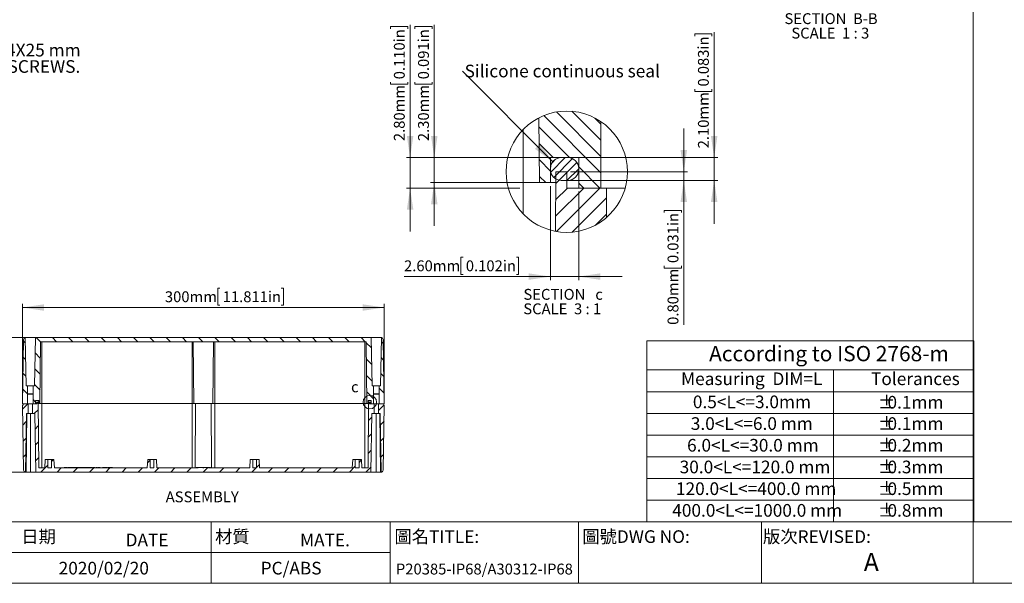
# Model space of a CAD drawing. Units: millimetres. Extents: x 5 to 847, y 3 to 276.
# Drawn here: x 163 to 435, y 3 to 159 of the extents above; entities that cross this region are included whole.
import ezdxf

# ---------------------------------------------------------------- set-up
doc = ezdxf.new("R2010")
doc.units = ezdxf.units.MM
doc.styles.add('SLDTEXTSTYLE0', font='TXT', dxfattribs={"width": 0.75, "bigfont": 'bigfont'})
doc.styles.add('SLDTEXTSTYLE1', font='TXT', dxfattribs={"width": 0.75})
doc.styles.add('SLDTEXTSTYLE2', font='TXT', dxfattribs={"width": 0.7})
doc.styles.add('SLDTEXTSTYLE3', font='TXT', dxfattribs={"width": 0.666667})
doc.styles.add('SLDTEXTSTYLE4', font='TXT', dxfattribs={"width": 0.681818})
doc.dimstyles.new('SLDDIMSTYLE0', dxfattribs={"dimtxt": 3, "dimasz": 6, "dimexe": 0, "dimexo": 0.0625, "dimgap": 0.75, "dimtad": 1, "dimlfac": 3, "dimrnd": 1e-09, "dimzin": 4, "dimdsep": 46, "dimtxsty": 'SLDTEXTSTYLE1', "dimsah": 1, "dimcen": 0.09, "dimadec": 0, "dimazin": 1, "dimtfac": 1, "dimtofl": 0, "dimtmove": 0, "dimatfit": 3, "dimfxl": 1, "dimfrac": 2, "dimtolj": 1, "dimtzin": 12, "dimarcsym": 0})
doc.dimstyles.new('SLDDIMSTYLE1', dxfattribs={"dimtxt": 3, "dimasz": 6, "dimexe": 0, "dimexo": 0.0625, "dimgap": 0.75, "dimtad": 1, "dimlfac": 3, "dimrnd": 1e-09, "dimzin": 12, "dimdsep": 46, "dimtxsty": 'SLDTEXTSTYLE1', "dimsah": 1, "dimcen": 0.09, "dimadec": 0, "dimazin": 3, "dimtfac": 1, "dimtofl": 0, "dimtmove": 0, "dimatfit": 3, "dimfxl": 1, "dimfrac": 2, "dimtolj": 1, "dimtzin": 12, "dimarcsym": 0})
doc.dimstyles.new('SLDDIMSTYLE3', dxfattribs={"dimtxt": 0.18, "dimasz": 6, "dimexe": 0, "dimexo": 0.0625, "dimgap": 0, "dimtad": 0, "dimtih": 1, "dimtoh": 1, "dimdec": 0, "dimrnd": 1e-09, "dimzin": 0, "dimdsep": 46, "dimtxsty": 'Standard', "dimsah": 1, "dimcen": 0.09, "dimadec": 0, "dimazin": 0, "dimtfac": 6, "dimtdec": 0, "dimtofl": 0, "dimtmove": 0, "dimatfit": 3, "dimfxl": 1, "dimfrac": 2, "dimtolj": 1, "dimtzin": 0, "dimarcsym": 0})
doc.dimstyles.new('SLDDIMSTYLE6', dxfattribs={"dimtxt": 3, "dimasz": 6, "dimexe": 0, "dimexo": 0.0625, "dimgap": 0.75, "dimtad": 1, "dimlfac": 0.333333, "dimrnd": 1e-09, "dimzin": 4, "dimdsep": 46, "dimtxsty": 'SLDTEXTSTYLE1', "dimsah": 1, "dimcen": 0.09, "dimadec": 0, "dimazin": 1, "dimtfac": 1, "dimtmove": 0, "dimatfit": 0, "dimfxl": 1, "dimfrac": 2, "dimtolj": 1, "dimtzin": 12, "dimarcsym": 0})
doc.dimstyles.new('SLDDIMSTYLE7', dxfattribs={"dimtxt": 3, "dimasz": 6, "dimexe": 0, "dimexo": 0.0625, "dimgap": 0.75, "dimtad": 1, "dimlfac": 0.333333, "dimrnd": 1e-09, "dimzin": 0, "dimdsep": 46, "dimtxsty": 'SLDTEXTSTYLE1', "dimsah": 1, "dimcen": 0.09, "dimadec": 0, "dimazin": 0, "dimtfac": 1, "dimtmove": 0, "dimatfit": 0, "dimfxl": 1, "dimfrac": 2, "dimtolj": 1, "dimtzin": 12, "dimarcsym": 0})

# ---------------------------------------------------------------- blocks, each defined once
blk = doc.blocks.new('SW_TABLEANNOTATION_0')
at = {"color": 0, "linetype": 'Continuous', "lineweight": 0}
for p, q in [((0, 0), (0, -50.02)), ((90.35, 0), (0, 0)), ((90.35, -50.02), (90.35, 0)), ((0, -8.02), (90.35, -8.02)), ((51.54, -8.02), (51.54, -50.02)), ((0, -14.02), (90.35, -14.02)), ((0, -20.02), (90.35, -20.02)), ((0, -26.02), (90.35, -26.02)), ((0, -32.02), (90.35, -32.02)), ((0, -38.02), (90.35, -38.02)), ((0, -44.02), (90.35, -44.02)), ((0, -50.02), (90.35, -50.02))]:
    blk.add_line(p, q, dxfattribs=at)
at = {"color": 0, "linetype": 'Continuous', "lineweight": 0, "attachment_point": 1, "style": 'SLDTEXTSTYLE2'}
for s, insert, char_height in [('According to ISO 2768-m', (17.2, -1.38), 4.2333), ('Measuring  DIM=L', (9.45, -8.7), 3.5), ('Tolerances', (61.94, -8.7), 3.5), ('0.5<L<=3.0mm', (12.71, -15.09), 3.5), ('%%p', (63.87, -15.19), 3.5), ('0.1mm', (66.49, -15.19), 3.5), ('3.0<L<=6.0 mm', (12.14, -21.09), 3.5), ('%%p', (63.87, -21.09), 3.5), ('0.1mm', (66.49, -21.09), 3.5), ('6.0<L<=30.0 mm', (11.11, -27.09), 3.5), ('%%p', (63.87, -27.09), 3.5), ('0.2mm', (66.49, -27.09), 3.5), ('30.0<L<=120.0 mm', (9.06, -33.09), 3.5), ('%%p', (63.87, -33.09), 3.5), ('0.3mm', (66.49, -33.09), 3.5), ('120.0<L<=400.0 mm', (8.04, -39.09), 3.5), ('%%p', (63.87, -39.09), 3.5), ('0.5mm', (66.49, -39.09), 3.5), ('400.0<L<=1000.0 mm', (7.01, -45.09), 3.5), ('%%p', (63.87, -45.09), 3.5), ('0.8mm', (66.49, -45.09), 3.5)]:
    blk.add_mtext(s, dxfattribs=dict(at, insert=insert, char_height=char_height))
blk = doc.blocks.new('_D')
at = {"color": 7, "linetype": 'Continuous', "lineweight": 0}
for p, q in [((151.35, 110.15), (151.35, 110.76)), ((151.35, 110.76), (156.11, 110.76)), ((156.11, 110.76), (156.11, 110.15)), ((156.72, 70.86), (156.72, 111.22)), ((151.35, 95.42), (151.35, 94.81)), ((156.11, 94.81), (156.11, 95.42)), ((151.35, 94.81), (156.11, 94.81)), ((165.95, 70.86), (155.72, 70.86)), ((156.72, 70.86), (156.72, 33.69)), ((166.02, 33.69), (155.72, 33.69))]:
    blk.add_line(p, q, dxfattribs=at)
for points in [[(156.72, 70.86), (155.82, 64.86), (157.62, 64.86)], [(156.72, 33.69), (157.62, 39.69), (155.82, 39.69)]]:
    blk.add_solid(points, dxfattribs=at)
at = {"color": 7, "linetype": 'Continuous', "lineweight": 0, "char_height": 3, "attachment_point": 1, "rotation": 90, "style": 'SLDTEXTSTYLE1'}
for s, insert in [('4.390in', (152.24, 96.18)), ('111.50mm', (152.24, 74.66))]:
    blk.add_mtext(s, dxfattribs=dict(at, insert=insert))
blk = doc.blocks.new('_D_1')
at = {"color": 7, "linetype": 'Continuous', "lineweight": 0}
for p, q in [((217.92, 84.57), (217.31, 84.57)), ((217.31, 84.57), (217.31, 79.8)), ((234.87, 84.57), (235.48, 84.57)), ((235.48, 84.57), (235.48, 79.8)), ((163.33, 53.53), (163.33, 80.19)), ((163.33, 79.19), (263.33, 79.19)), ((217.31, 79.8), (217.92, 79.8)), ((235.48, 79.8), (234.87, 79.8)), ((263.33, 53.53), (263.33, 80.19))]:
    blk.add_line(p, q, dxfattribs=at)
for points in [[(163.33, 79.19), (169.33, 78.29), (169.33, 80.09)], [(263.33, 79.19), (257.33, 80.09), (257.33, 78.29)]]:
    blk.add_solid(points, dxfattribs=at)
at = {"color": 7, "linetype": 'Continuous', "lineweight": 0, "char_height": 3, "attachment_point": 1, "style": 'SLDTEXTSTYLE1'}
for s, insert in [('300mm', (202.7, 83.67)), ('11.811in', (218.68, 83.67))]:
    blk.add_mtext(s, dxfattribs=dict(at, insert=insert))
blk = doc.blocks.new('SW_NOTE_0')
at = {"color": 0, "linetype": 'Continuous', "lineweight": 0, "char_height": 3.5, "attachment_point": 1, "style": 'SLDTEXTSTYLE1'}
for s, insert in [('EIGHT(8)M4X25 mm', (0.61, 1.77)), ('PAN HEAD SCREWS.', (0.61, -2.76))]:
    blk.add_mtext(s, dxfattribs=dict(at, insert=insert))
blk = doc.blocks.new('SW_NOTE_3')
at = {"color": 0, "linetype": 'Continuous', "lineweight": 0, "char_height": 3, "attachment_point": 2}
for s, insert, style in [('SECTION  B-B', (12.23, 3.87), 'SLDTEXTSTYLE1'), ('SCALE  1 : 3', (12.03, -0.13), 'SLDTEXTSTYLE3')]:
    blk.add_mtext(s, dxfattribs=dict(at, insert=insert, style=style))
blk = doc.blocks.new('SW_HATCH_0')
at = {"color": 0, "linetype": 'Continuous', "lineweight": 0}
for p, q in [((-2.87, 16.72), (9.45, 4.4)), ((1.44, 16.91), (9.45, 8.89)), ((-6.36, 15.72), (9.45, -0.09)), ((7.78, 15.06), (9.45, 13.38)), ((-7.65, 12.52), (0.77, 4.1)), ((-7.61, 7.99), (-3.72, 4.1)), ((-7.57, 3.46), (-4.5, 0.39)), ((-0.39, 4.1), (-4.41, 0.08)), ((-3.09, 3.65), (-4.04, 2.69)), ((1.57, 3.82), (-3.59, -1.35)), ((2.78, 2.78), (-2.13, -2.13)), ((0, 0), (-3.03, -3.03)), ((3.3, 1.05), (0.05, -2.2)), ((3.3, 1.57), (9.17, -4.3)), ((-7.53, -1.07), (-5.8, -2.8)), ((4.68, -4.3), (-3.11, -12.09)), ((0.19, -4.3), (-3.07, -7.56)), ((9.17, -4.3), (-2.85, -16.32)), ((3.3, -2.92), (4.68, -4.3)), ((10.95, -7.01), (1.46, -16.5)), ((10.95, -11.5), (7.82, -14.63))]:
    blk.add_line(p, q, dxfattribs=at)
blk = doc.blocks.new('_D_27')
at = {"color": 7, "linetype": 'Continuous', "lineweight": 0}
for p, q in [((265.09, 156.26), (265.09, 156.87)), ((265.09, 156.87), (269.85, 156.87)), ((269.85, 156.87), (269.85, 156.26)), ((270.46, 120.63), (270.46, 157.33)), ((265.09, 141.52), (265.09, 140.91)), ((269.85, 140.91), (269.85, 141.52)), ((265.09, 140.91), (269.85, 140.91)), ((311.25, 120.63), (269.46, 120.63)), ((270.46, 112.23), (270.46, 120.63)), ((300.75, 112.23), (269.46, 112.23)), ((270.46, 112.23), (270.46, 100.23))]:
    blk.add_line(p, q, dxfattribs=at)
for points in [[(270.46, 120.63), (271.36, 126.63), (269.56, 126.63)], [(270.46, 112.23), (269.56, 106.23), (271.36, 106.23)]]:
    blk.add_solid(points, dxfattribs=at)
at = {"color": 7, "linetype": 'Continuous', "lineweight": 0, "char_height": 3, "attachment_point": 1, "rotation": 90, "style": 'SLDTEXTSTYLE1'}
for s, insert in [('0.110in', (265.98, 142.29)), ('2.80mm', (265.98, 125.2))]:
    blk.add_mtext(s, dxfattribs=dict(at, insert=insert))
blk = doc.blocks.new('_D_28')
at = {"color": 7, "linetype": 'Continuous', "lineweight": 0}
for p, q in [((271.76, 156.26), (271.76, 156.87)), ((271.76, 156.87), (276.53, 156.87)), ((276.53, 156.87), (276.53, 156.26)), ((277.14, 120.63), (277.14, 157.33)), ((271.76, 141.52), (271.76, 140.91)), ((276.53, 140.91), (276.53, 141.52)), ((271.76, 140.91), (276.53, 140.91)), ((308.25, 120.63), (276.14, 120.63)), ((277.14, 113.73), (277.14, 120.63)), ((305.23, 113.73), (276.14, 113.73)), ((277.14, 113.73), (277.14, 101.73))]:
    blk.add_line(p, q, dxfattribs=at)
for points in [[(277.14, 120.63), (278.04, 126.63), (276.24, 126.63)], [(277.14, 113.73), (276.24, 107.73), (278.04, 107.73)]]:
    blk.add_solid(points, dxfattribs=at)
at = {"color": 7, "linetype": 'Continuous', "lineweight": 0, "char_height": 3, "attachment_point": 1, "rotation": 90, "style": 'SLDTEXTSTYLE1'}
for s, insert in [('0.091in', (272.66, 142.29)), ('2.30mm', (272.66, 125.2))]:
    blk.add_mtext(s, dxfattribs=dict(at, insert=insert))
blk = doc.blocks.new('_D_29')
at = {"color": 7, "linetype": 'Continuous', "lineweight": 0}
for p, q in [((346.09, 116.73), (346.09, 128.73)), ((314.75, 116.73), (347.09, 116.73)), ((315.05, 114.33), (347.09, 114.33)), ((346.09, 114.33), (346.09, 116.73)), ((346.09, 114.33), (346.09, 74.39)), ((340.71, 105.45), (340.71, 106.06)), ((340.71, 106.06), (345.48, 106.06)), ((345.48, 106.06), (345.48, 105.45)), ((340.71, 90.72), (340.71, 90.11)), ((340.71, 90.11), (345.48, 90.11)), ((345.48, 90.11), (345.48, 90.72))]:
    blk.add_line(p, q, dxfattribs=at)
for points in [[(346.09, 116.73), (346.99, 122.73), (345.19, 122.73)], [(346.09, 114.33), (345.19, 108.33), (346.99, 108.33)]]:
    blk.add_solid(points, dxfattribs=at)
at = {"color": 7, "linetype": 'Continuous', "lineweight": 0, "char_height": 3, "attachment_point": 1, "rotation": 90, "style": 'SLDTEXTSTYLE1'}
for s, insert in [('0.031in', (341.61, 91.48)), ('0.80mm', (341.61, 74.39))]:
    blk.add_mtext(s, dxfattribs=dict(at, insert=insert))
blk = doc.blocks.new('_D_30')
at = {"color": 7, "linetype": 'Continuous', "lineweight": 0}
for p, q in [((354.49, 120.63), (354.49, 155.33)), ((349.12, 154.26), (349.12, 154.87)), ((349.12, 154.87), (353.88, 154.87)), ((353.88, 154.87), (353.88, 154.26)), ((349.12, 139.53), (349.12, 138.92)), ((349.12, 138.92), (353.88, 138.92)), ((353.88, 138.92), (353.88, 139.53)), ((315.05, 120.63), (355.49, 120.63)), ((354.49, 114.33), (354.49, 120.63)), ((315.05, 114.33), (355.49, 114.33)), ((354.49, 114.33), (354.49, 102.33))]:
    blk.add_line(p, q, dxfattribs=at)
for points in [[(354.49, 120.63), (355.39, 126.63), (353.59, 126.63)], [(354.49, 114.33), (353.59, 108.33), (355.39, 108.33)]]:
    blk.add_solid(points, dxfattribs=at)
at = {"color": 7, "linetype": 'Continuous', "lineweight": 0, "char_height": 3, "attachment_point": 1, "rotation": 90, "style": 'SLDTEXTSTYLE1'}
for s, insert in [('0.083in', (350.01, 140.29)), ('2.10mm', (350.01, 123.2))]:
    blk.add_mtext(s, dxfattribs=dict(at, insert=insert))
blk = doc.blocks.new('_D_31')
at = {"color": 7, "linetype": 'Continuous', "lineweight": 0}
for p, q in [((309.25, 112.73), (309.25, 86.74)), ((317.05, 111.23), (317.05, 86.74)), ((285.1, 93.11), (284.49, 93.11)), ((284.49, 93.11), (284.49, 88.35)), ((299.84, 93.11), (300.45, 93.11)), ((300.45, 93.11), (300.45, 88.35)), ((309.25, 87.74), (268.78, 87.74)), ((284.49, 88.35), (285.1, 88.35)), ((300.45, 88.35), (299.84, 88.35)), ((309.25, 87.74), (317.05, 87.74)), ((317.05, 87.74), (329.05, 87.74))]:
    blk.add_line(p, q, dxfattribs=at)
for points in [[(309.25, 87.74), (303.25, 88.64), (303.25, 86.84)], [(317.05, 87.74), (323.05, 86.84), (323.05, 88.64)]]:
    blk.add_solid(points, dxfattribs=at)
at = {"color": 7, "linetype": 'Continuous', "lineweight": 0, "char_height": 3, "attachment_point": 1, "style": 'SLDTEXTSTYLE1'}
for s, insert in [('2.60mm', (268.78, 92.22)), ('0.102in', (285.86, 92.22))]:
    blk.add_mtext(s, dxfattribs=dict(at, insert=insert))
blk = doc.blocks.new('SW_NOTE_4')
at = {"color": 0, "linetype": 'Continuous', "lineweight": 0, "char_height": 3, "attachment_point": 2}
for s, insert, style in [('SECTION   c', (11.16, 3.87), 'SLDTEXTSTYLE4'), ('SCALE  3 : 1', (10.92, -0.13), 'SLDTEXTSTYLE3')]:
    blk.add_mtext(s, dxfattribs=dict(at, insert=insert, style=style))
blk = doc.blocks.new('SW_NOTE_5')
at = {"color": 0, "linetype": 'Continuous', "lineweight": 0, "insert": (0.56, 1.8), "char_height": 3.5, "attachment_point": 1, "style": 'SLDTEXTSTYLE1'}
blk.add_mtext('Silicone continuous seal', dxfattribs=at)

msp = doc.modelspace()

# ---------------------------------------------------------------- hatches: boundary and pattern name
at = {"linetype": 'Continuous', "lineweight": 0}
h = msp.add_hatch(dxfattribs=at)
h.set_pattern_fill('ANSI31', angle=90, style=0)
edge = h.paths.add_edge_path(flags=0)
edge.add_line((164.7797, 55.194), (164.913, 55.194))
edge.add_line((164.913, 55.194), (164.913, 55.3606))
edge.add_line((164.913, 55.3606), (164.7797, 55.3606))
edge.add_line((164.7797, 55.3606), (164.7797, 57.5273))
edge.add_line((164.7797, 57.5273), (164.3457, 57.5273))
edge.add_line((164.3457, 57.5273), (164.113, 70.8598))
edge.add_arc((164.141, 70.3606), 0.5, 93.212974, 179)
edge.add_line((163.6411, 70.3693), (163.3297, 52.5273))
edge.add_line((163.3297, 52.5273), (164.7797, 52.5273))
edge.add_line((164.7797, 52.5273), (164.7797, 55.194))
h = msp.add_hatch(dxfattribs=at)
h.set_pattern_fill('ANSI31', angle=90, style=0)
h.paths.add_polyline_path([(168.3128, 69.694), (258.3465, 69.694), (258.4949, 52.694), (258.8297, 52.694), (258.8297, 53.4606), (259.6963, 53.4606), (259.6963, 52.5273), (260.3797, 52.5273), (260.3797, 55.194), (260.513, 55.194), (260.513, 55.3606), (260.3797, 55.3606), (260.3797, 57.5273), (259.9457, 57.5273), (259.713, 70.8606), (166.9463, 70.8606), (166.7136, 57.5273), (166.2797, 57.5273), (166.2797, 55.3606), (166.1463, 55.3606), (166.1463, 55.194), (166.2797, 55.194), (166.2797, 52.5273), (166.963, 52.5273), (166.963, 53.4606), (167.8297, 53.4606), (167.8297, 52.694), (168.1645, 52.694)], flags=0)
h = msp.add_hatch(dxfattribs=at)
h.set_pattern_fill('ANSI31', angle=90, style=0)
edge = h.paths.add_edge_path(flags=0)
edge.add_line((261.8797, 55.3606), (261.7463, 55.3606))
edge.add_line((261.7463, 55.3606), (261.7463, 55.194))
edge.add_line((261.7463, 55.194), (261.8797, 55.194))
edge.add_line((261.8797, 55.194), (261.8797, 52.5273))
edge.add_line((261.8797, 52.5273), (263.3297, 52.5273))
edge.add_line((263.3297, 52.5273), (263.0182, 70.3693))
edge.add_arc((262.5183, 70.3606), 0.5, 1, 86.787026)
edge.add_line((262.5463, 70.8598), (262.3136, 57.5273))
edge.add_line((262.3136, 57.5273), (261.8797, 57.5273))
edge.add_line((261.8797, 57.5273), (261.8797, 55.3606))
h = msp.add_hatch(dxfattribs=at)
h.set_pattern_fill('ANSI31', style=0)
edge = h.paths.add_edge_path(flags=0)
edge.add_line((164.9463, 52.5273), (163.4963, 52.5273))
edge.add_line((163.4963, 52.5273), (163.4963, 52.194))
edge.add_line((163.4963, 52.194), (163.3297, 52.194))
edge.add_line((163.3297, 52.194), (163.644, 34.1852))
edge.add_arc((164.1439, 34.194), 0.5, 181, 270)
edge.add_line((164.1439, 33.694), (164.1629, 33.694))
edge.add_line((164.1629, 33.694), (164.4452, 49.8606))
edge.add_line((164.4452, 49.8606), (164.9463, 49.8606))
edge.add_line((164.9463, 49.8606), (164.9463, 52.5273))
h = msp.add_hatch(dxfattribs=at)
h.set_pattern_fill('ANSI31', style=0)
h.paths.add_polyline_path([(260.5463, 52.5273), (259.3297, 52.5273), (259.3297, 53.0273), (258.9963, 53.0273), (258.8378, 34.8606), (257.163, 34.8606), (257.0407, 37.194), (256.3463, 37.194), (256.3463, 34.8606), (255.313, 34.8606), (255.313, 37.194), (254.6186, 37.194), (254.4963, 34.8606), (228.8297, 34.8606), (228.7074, 37.194), (228.013, 37.194), (228.013, 34.8606), (226.9797, 34.8606), (226.9797, 37.194), (226.2853, 37.194), (226.163, 34.8606), (215.2613, 34.8606), (215.2613, 34.9273), (215.1712, 34.9273), (215.1712, 34.8606), (214.7235, 34.8606), (214.7235, 34.9273), (213.4705, 34.9273), (213.4705, 34.8606), (213.1407, 34.8606), (213.1407, 34.9273), (211.8877, 34.9273), (211.8877, 34.8606), (211.4409, 34.8606), (211.4409, 34.9273), (211.3508, 34.9273), (211.3508, 34.8606), (200.4963, 34.8606), (200.374, 37.194), (199.6797, 37.194), (199.6797, 34.8606), (198.6463, 34.8606), (198.6463, 37.194), (197.9519, 37.194), (197.8297, 34.8606), (172.163, 34.8606), (172.0407, 37.194), (171.3463, 37.194), (171.3463, 34.8606), (170.313, 34.8606), (170.313, 37.194), (169.6186, 37.194), (169.4963, 34.8606), (167.8215, 34.8606), (167.663, 53.0273), (167.3297, 53.0273), (167.3297, 52.5273), (166.113, 52.5273), (166.113, 49.8606), (166.737, 49.8606), (167.0193, 33.694), (259.64, 33.694), (259.9223, 49.8606), (260.5463, 49.8606)], flags=0)
h = msp.add_hatch(dxfattribs=at)
h.set_pattern_fill('ANSI31', style=0)
edge = h.paths.add_edge_path(flags=0)
edge.add_arc((167.2963, 53.094), 0.3333, 180, 270)
edge.add_line((167.2963, 52.7606), (167.4963, 52.7606))
edge.add_arc((167.4963, 53.094), 0.3333, 270, 360)
edge.add_line((167.8297, 53.094), (167.8297, 53.1273))
edge.add_arc((167.4963, 53.1273), 0.3333, 0, 90)
edge.add_line((167.4963, 53.4606), (167.2963, 53.4606))
edge.add_arc((167.2963, 53.1273), 0.3333, 90, 180)
edge.add_line((166.963, 53.1273), (166.963, 53.094))
h = msp.add_hatch(dxfattribs=at)
h.set_pattern_fill('ANSI31', style=0)
edge = h.paths.add_edge_path(flags=0)
edge.add_arc((259.363, 53.094), 0.3333, 270, 360)
edge.add_line((259.6963, 53.094), (259.6963, 53.1273))
edge.add_arc((259.363, 53.1273), 0.3333, 360, 450)
edge.add_line((259.363, 53.4606), (259.163, 53.4606))
edge.add_arc((259.163, 53.1273), 0.3333, 90, 180)
edge.add_line((258.8297, 53.1273), (258.8297, 53.094))
edge.add_arc((259.163, 53.094), 0.3333, 180, 270)
edge.add_line((259.163, 52.7606), (259.363, 52.7606))
h = msp.add_hatch(dxfattribs=at)
h.set_pattern_fill('ANSI31', style=0)
edge = h.paths.add_edge_path(flags=0)
edge.add_line((263.163, 52.5273), (261.713, 52.5273))
edge.add_line((261.713, 52.5273), (261.713, 49.8606))
edge.add_line((261.713, 49.8606), (262.2141, 49.8606))
edge.add_line((262.2141, 49.8606), (262.4964, 33.694))
edge.add_line((262.4964, 33.694), (262.5154, 33.694))
edge.add_arc((262.5154, 34.194), 0.5, 270, 359)
edge.add_line((263.0153, 34.1852), (263.3297, 52.194))
edge.add_line((263.3297, 52.194), (263.163, 52.194))
edge.add_line((263.163, 52.194), (263.163, 52.5273))

# ---------------------------------------------------------------- linework, layer by layer
at = {"color": 7, "linetype": 'Continuous', "lineweight": 0}
for p, q in [((426.0829, 276.4678), (426.0829, 2.9302)), ((426.0829, 276.4678), (426.0829, 2.9302)), ((4.8134, 19.936), (426.0829, 19.936)), ((215.4482, 19.936), (215.4482, 2.9302)), ((264.9535, 19.936), (264.9535, 2.9302)), ((317.0049, 19.936), (317.0049, 2.9302)), ((367.5968, 19.936), (367.5968, 2.9302)), ((426.0829, 19.936), (847.3524, 19.936)), ((101.0049, 11.4331), (264.9535, 11.4331)), ((426.0829, 2.9302), (4.8134, 2.9302)), ((847.3524, 2.9302), (426.0829, 2.9302))]:
    msp.add_line(p, q, dxfattribs=at)
at = {"color": 7, "linetype": 'Continuous', "lineweight": 15}
for p, q in [((306.0773, 131.644), (306.2336, 113.7329)), ((301.7467, 128.4445), (301.7467, 113.7329)), ((323.1967, 112.2329), (323.1967, 130.5842)), ((317.0467, 120.6329), (309.2467, 120.6329)), ((309.2467, 120.6329), (309.2467, 113.7329)), ((314.0467, 120.6329), (312.2467, 120.6329)), ((317.0467, 120.6329), (317.0467, 112.2329)), ((309.2467, 117.6329), (309.2467, 117.3329)), ((317.0467, 117.3329), (317.0467, 117.6329)), ((310.7467, 116.7329), (310.603, 100.2623)), ((310.7467, 116.7329), (313.7467, 116.7329)), ((314.0467, 114.3329), (312.2467, 114.3329)), ((313.7467, 116.7329), (313.7467, 112.2329)), ((317.0467, 114.3329), (314.0467, 114.3329)), ((301.7467, 113.7329), (297.2493, 113.7329)), ((306.2336, 113.7329), (301.7467, 113.7329)), ((309.2467, 113.7329), (306.2336, 113.7329)), ((309.2467, 113.7329), (310.7205, 113.7329)), ((313.7467, 112.2329), (324.6967, 112.2329)), ((323.1967, 112.2329), (317.0467, 112.2329)), ((324.6967, 104.034), (324.6967, 112.2329)), ((324.6967, 112.2329), (329.8995, 112.2329)), ((164.113, 70.8598), (164.141, 70.8606)), ((164.3457, 57.5273), (164.113, 70.8598)), ((166.9463, 70.8606), (164.141, 70.8606)), ((166.9463, 70.8606), (166.7136, 57.5273)), ((259.713, 70.8606), (166.9463, 70.8606)), ((259.9457, 57.5273), (259.713, 70.8606)), ((262.5183, 70.8606), (259.713, 70.8606)), ((262.5463, 70.8598), (262.3136, 57.5273)), ((262.5183, 70.8606), (262.5463, 70.8598)), ((262.5463, 70.8598), (262.5463, 70.8599)), ((163.3297, 52.5273), (163.6411, 70.3693)), ((168.1644, 52.694), (168.3128, 69.694)), ((258.3465, 69.694), (168.3128, 69.694)), ((168.663, 69.694), (168.663, 52.694)), ((210.1963, 69.694), (210.1963, 52.694)), ((210.5465, 69.694), (210.6949, 52.694)), ((216.1128, 69.694), (215.9645, 52.694)), ((216.463, 69.694), (216.463, 52.694)), ((257.9963, 69.694), (257.9963, 52.694)), ((258.3465, 69.694), (258.4949, 52.694)), ((263.0182, 70.3693), (263.3297, 52.5273)), ((164.7797, 57.5273), (164.3457, 57.5273)), ((164.7797, 55.3606), (164.7797, 57.5273)), ((166.2797, 57.5273), (164.7797, 57.5273)), ((166.2797, 57.5273), (166.2797, 55.3606)), ((166.7136, 57.5273), (166.2797, 57.5273)), ((260.3797, 57.5273), (259.9457, 57.5273)), ((260.3797, 55.3606), (260.3797, 57.5273)), ((261.8797, 57.5273), (260.3797, 57.5273)), ((261.8797, 57.5273), (261.8797, 55.3606)), ((262.3136, 57.5273), (261.8797, 57.5273)), ((164.913, 55.3606), (164.7797, 55.3606)), ((164.7797, 52.5273), (164.7797, 55.194)), ((164.913, 55.194), (164.7797, 55.194)), ((164.913, 55.194), (164.913, 55.3606)), ((166.1463, 55.3606), (164.913, 55.3606)), ((166.1463, 55.194), (164.913, 55.194)), ((166.1463, 55.3606), (166.1463, 55.194)), ((166.2797, 55.3606), (166.1463, 55.3606)), ((166.2797, 55.194), (166.1463, 55.194)), ((166.2797, 55.194), (166.2797, 52.5273)), ((260.513, 55.3606), (260.3797, 55.3606)), ((260.513, 55.194), (260.3797, 55.194)), ((260.3797, 52.5273), (260.3797, 55.194)), ((260.513, 55.194), (260.513, 55.3606)), ((261.7463, 55.3606), (260.513, 55.3606)), ((261.7463, 55.194), (260.513, 55.194)), ((261.7463, 55.3606), (261.7463, 55.194)), ((261.8797, 55.3606), (261.7463, 55.3606)), ((261.8797, 55.194), (261.7463, 55.194)), ((261.8797, 55.194), (261.8797, 52.5273)), ((164.7797, 52.5273), (163.3297, 52.5273)), ((163.3297, 52.194), (163.4963, 52.194)), ((163.644, 34.1852), (163.3297, 52.194)), ((163.4963, 52.194), (163.4963, 52.5273)), ((163.4963, 52.5273), (164.9463, 52.5273)), ((164.9463, 49.8606), (164.9463, 52.5273)), ((164.9463, 52.5273), (166.113, 52.5273)), ((166.113, 52.5273), (166.113, 49.8606)), ((166.113, 52.5273), (167.3297, 52.5273)), ((166.963, 52.5273), (166.2797, 52.5273)), ((166.963, 52.5273), (166.963, 53.4606)), ((167.8297, 53.4606), (166.963, 53.4606)), ((166.963, 53.1273), (166.963, 53.094)), ((167.2963, 52.7606), (166.963, 52.7606)), ((167.4963, 53.4606), (167.2963, 53.4606)), ((167.4963, 52.7606), (167.2963, 52.7606)), ((167.3297, 52.5273), (167.3297, 53.0273)), ((167.3297, 53.0273), (167.663, 53.0273)), ((167.8215, 34.8606), (167.663, 53.0273)), ((167.6659, 52.694), (167.8297, 52.694)), ((167.8297, 52.694), (167.8297, 53.4606)), ((167.8297, 53.094), (167.8297, 53.1273)), ((168.1644, 52.694), (167.8297, 52.694)), ((168.663, 52.694), (168.1644, 52.694)), ((210.1963, 52.694), (168.663, 52.694)), ((210.6949, 52.694), (210.1963, 52.694)), ((215.9645, 52.694), (210.6949, 52.694)), ((211.0378, 34.8606), (211.1934, 52.694)), ((215.6215, 34.8606), (215.4659, 52.694)), ((216.463, 52.694), (215.9645, 52.694)), ((257.9963, 52.694), (216.463, 52.694)), ((258.4949, 52.694), (257.9963, 52.694)), ((258.8297, 52.694), (258.4949, 52.694)), ((258.8297, 53.4606), (258.8297, 52.694)), ((259.6963, 53.4606), (258.8297, 53.4606)), ((258.8297, 53.1273), (258.8297, 53.094)), ((258.8297, 52.694), (258.9934, 52.694)), ((258.9963, 53.0273), (258.8378, 34.8606)), ((258.9963, 53.0273), (259.3297, 53.0273)), ((259.363, 53.4606), (259.163, 53.4606)), ((259.363, 52.7606), (259.163, 52.7606)), ((259.3297, 53.0273), (259.3297, 52.5273)), ((259.3297, 52.5273), (260.5463, 52.5273)), ((259.6963, 52.7606), (259.363, 52.7606)), ((259.6963, 53.4606), (259.6963, 52.5273)), ((259.6963, 53.094), (259.6963, 53.1273)), ((260.3797, 52.5273), (259.6963, 52.5273)), ((260.5463, 49.8606), (260.5463, 52.5273)), ((260.5463, 52.5273), (261.713, 52.5273)), ((261.713, 52.5273), (261.713, 49.8606)), ((261.713, 52.5273), (263.163, 52.5273)), ((263.3297, 52.5273), (261.8797, 52.5273)), ((263.3297, 52.194), (263.0153, 34.1852)), ((263.163, 52.5273), (263.163, 52.194)), ((263.163, 52.194), (263.3297, 52.194)), ((164.1629, 33.694), (164.4453, 49.8606)), ((164.3356, 33.694), (164.5938, 49.8606)), ((164.4453, 49.8606), (164.9463, 49.8606)), ((164.9463, 49.8606), (166.113, 49.8606)), ((165.5297, 33.694), (165.5297, 49.8606)), ((166.113, 49.8606), (166.737, 49.8606)), ((166.737, 49.8606), (167.0193, 33.694)), ((259.64, 33.694), (259.9223, 49.8606)), ((259.9223, 49.8606), (260.5463, 49.8606)), ((260.5463, 49.8606), (261.713, 49.8606)), ((261.1297, 33.694), (261.1297, 49.8606)), ((261.713, 49.8606), (262.2141, 49.8606)), ((262.0655, 49.8606), (262.3238, 33.694)), ((262.2141, 49.8606), (262.4964, 33.694)), ((169.4963, 34.8606), (169.6186, 37.194)), ((169.6186, 37.194), (170.313, 37.194)), ((170.313, 34.8606), (170.313, 37.194)), ((170.313, 37.194), (171.3463, 37.194)), ((171.3463, 37.194), (171.3463, 34.8606)), ((171.3463, 37.194), (172.0407, 37.194)), ((172.0407, 37.194), (172.163, 34.8606)), ((197.8297, 34.8606), (197.9519, 37.194)), ((197.9519, 37.194), (198.6463, 37.194)), ((198.6463, 34.8606), (198.6463, 37.194)), ((198.6463, 37.194), (199.6797, 37.194)), ((199.6797, 37.194), (199.6797, 34.8606)), ((199.6797, 37.194), (200.374, 37.194)), ((200.374, 37.194), (200.4963, 34.8606)), ((226.163, 34.8606), (226.2853, 37.194)), ((226.2853, 37.194), (226.9797, 37.194)), ((226.9797, 34.8606), (226.9797, 37.194)), ((226.9797, 37.194), (228.013, 37.194)), ((228.013, 37.194), (228.013, 34.8606)), ((228.013, 37.194), (228.7074, 37.194)), ((228.7074, 37.194), (228.8297, 34.8606)), ((254.4963, 34.8606), (254.6186, 37.194)), ((254.6186, 37.194), (255.313, 37.194)), ((255.313, 34.8606), (255.313, 37.194)), ((255.313, 37.194), (256.3463, 37.194)), ((256.3463, 37.194), (256.3463, 34.8606)), ((256.3463, 37.194), (257.0407, 37.194)), ((257.0407, 37.194), (257.163, 34.8606)), ((164.1439, 33.694), (164.1629, 33.694)), ((164.3356, 33.694), (164.1629, 33.694)), ((164.3356, 33.694), (165.5297, 33.694)), ((165.5297, 33.694), (167.0193, 33.694)), ((167.0193, 33.694), (259.64, 33.694)), ((167.8215, 34.8606), (169.4963, 34.8606)), ((170.313, 34.8606), (171.3463, 34.8606)), ((172.163, 34.8606), (197.8297, 34.8606)), ((174.8502, 34.9606), (174.8502, 34.8606)), ((175.2393, 34.9606), (174.8502, 34.9606)), ((175.2393, 34.9606), (175.2393, 34.8606)), ((175.6429, 34.9606), (175.2393, 34.9606)), ((175.6429, 34.9606), (175.6429, 34.8606)), ((175.7476, 34.9606), (175.7476, 34.8606)), ((176.1377, 34.9606), (175.7476, 34.9606)), ((176.1377, 34.9606), (176.1377, 34.8606)), ((176.5404, 34.9606), (176.1377, 34.9606)), ((176.5404, 34.9606), (176.5404, 34.8606)), ((176.6451, 34.9606), (176.6451, 34.8606)), ((177.0351, 34.9606), (176.6451, 34.9606)), ((177.0351, 34.9606), (177.0351, 34.8606)), ((177.4378, 34.9606), (177.0351, 34.9606)), ((177.4378, 34.9606), (177.4378, 34.8606)), ((177.4976, 34.9606), (177.4976, 34.8606)), ((177.6222, 34.9606), (177.4976, 34.9606)), ((177.6222, 34.9606), (177.6222, 34.8606)), ((177.8865, 34.9606), (177.6222, 34.9606)), ((177.8865, 34.9606), (177.8865, 34.8606)), ((178.1509, 34.9606), (177.8865, 34.9606)), ((178.1509, 34.9606), (178.1509, 34.8606)), ((178.2754, 34.9606), (178.1509, 34.9606)), ((178.2754, 34.9606), (178.2754, 34.8606)), ((178.2904, 34.9606), (178.2904, 34.8606)), ((178.3203, 34.9606), (178.3203, 34.8606)), ((179.113, 34.9606), (178.3203, 34.9606)), ((179.113, 34.9606), (179.113, 34.8606)), ((179.2177, 34.9606), (179.2177, 34.8606)), ((179.6069, 34.9606), (179.2177, 34.9606)), ((179.6069, 34.9606), (179.6069, 34.8606)), ((180.0105, 34.9606), (179.6069, 34.9606)), ((180.0105, 34.9606), (180.0105, 34.8606)), ((180.0404, 34.9606), (180.0404, 34.8606)), ((180.1152, 34.9606), (180.1152, 34.8606)), ((180.5052, 34.9606), (180.1152, 34.9606)), ((180.5052, 34.9606), (180.5052, 34.8606)), ((180.9079, 34.9606), (180.5052, 34.9606)), ((180.9079, 34.9606), (180.9079, 34.8606)), ((180.9677, 34.9606), (180.9677, 34.8606)), ((181.0923, 34.9606), (180.9677, 34.9606)), ((181.0923, 34.9606), (181.0923, 34.8606)), ((181.3566, 34.9606), (181.0923, 34.9606)), ((181.3566, 34.9606), (181.3566, 34.8606)), ((181.621, 34.9606), (181.3566, 34.9606)), ((181.621, 34.9606), (181.621, 34.8606)), ((181.7455, 34.9606), (181.621, 34.9606)), ((181.7455, 34.9606), (181.7455, 34.8606)), ((181.8053, 34.9606), (181.8053, 34.8606)), ((182.1613, 34.9606), (181.8053, 34.9606)), ((182.1613, 34.9606), (182.1613, 34.8606)), ((182.5682, 34.9606), (182.1613, 34.9606)), ((182.5682, 34.9606), (182.5682, 34.8606)), ((182.7477, 34.9606), (182.7477, 34.8606)), ((183.101, 34.9606), (182.7477, 34.9606)), ((183.101, 34.9606), (183.101, 34.8606)), ((183.4656, 34.9606), (183.101, 34.9606)), ((183.4656, 34.9606), (183.4656, 34.8606)), ((183.675, 34.9606), (183.675, 34.8606)), ((183.7722, 34.9606), (183.675, 34.9606)), ((183.7722, 34.9606), (183.7722, 34.8606)), ((183.8694, 34.9606), (183.7722, 34.9606)), ((183.8694, 34.9606), (183.8694, 34.8606)), ((184.0489, 34.9606), (184.0489, 34.8606)), ((184.4049, 34.9606), (184.0489, 34.9606)), ((184.4049, 34.9606), (184.4049, 34.8606)), ((184.8117, 34.9606), (184.4049, 34.9606)), ((184.8117, 34.9606), (184.8117, 34.8606)), ((185.4549, 34.9606), (185.4549, 34.8606)), ((185.5596, 34.9606), (185.4549, 34.9606)), ((185.5596, 34.9606), (185.5596, 34.8606)), ((185.8354, 34.9606), (185.5596, 34.9606)), ((185.8354, 34.9606), (185.8354, 34.8606)), ((186.0383, 34.9606), (185.8354, 34.9606)), ((186.0383, 34.9606), (186.0383, 34.8606)), ((186.143, 34.9606), (186.0383, 34.9606)), ((186.143, 34.9606), (186.143, 34.8606)), ((186.4194, 34.9606), (186.143, 34.9606)), ((186.4194, 34.9606), (186.4194, 34.8606)), ((186.6216, 34.9606), (186.4194, 34.9606)), ((186.6216, 34.9606), (186.6216, 34.8606)), ((186.7263, 34.9606), (186.6216, 34.9606)), ((186.7263, 34.9606), (186.7263, 34.8606)), ((187.0703, 34.9606), (186.9656, 34.9606)), ((186.9656, 34.9606), (186.9656, 34.8606)), ((187.0703, 34.9606), (187.0703, 34.8606)), ((187.3461, 34.9606), (187.0703, 34.9606)), ((187.3461, 34.9606), (187.3461, 34.8606)), ((187.5489, 34.9606), (187.3461, 34.9606)), ((187.5489, 34.9606), (187.5489, 34.8606)), ((187.6536, 34.9606), (187.5489, 34.9606)), ((187.6536, 34.9606), (187.6536, 34.8606)), ((187.9301, 34.9606), (187.6536, 34.9606)), ((187.9301, 34.9606), (187.9301, 34.8606)), ((188.1323, 34.9606), (187.9301, 34.9606)), ((188.1323, 34.9606), (188.1323, 34.8606)), ((188.237, 34.9606), (188.1323, 34.9606)), ((188.237, 34.9606), (188.237, 34.8606)), ((198.6463, 34.8606), (199.6797, 34.8606)), ((200.4963, 34.8606), (211.3508, 34.8606)), ((211.3508, 34.9273), (211.3508, 34.8606)), ((211.3508, 34.9273), (211.4409, 34.9273)), ((211.4409, 34.9273), (211.4409, 34.8606)), ((211.8877, 34.9273), (211.4409, 34.9273)), ((211.8877, 34.8606), (211.4409, 34.8606)), ((211.8877, 34.9273), (211.8877, 34.8606)), ((211.8877, 34.9273), (213.1407, 34.9273)), ((213.1407, 34.8606), (213.1407, 34.9273)), ((213.3059, 34.9273), (213.1407, 34.9273)), ((213.4705, 34.8606), (213.1407, 34.8606)), ((213.3059, 34.9273), (213.3059, 34.8606)), ((213.4705, 34.9273), (213.3059, 34.9273)), ((213.4705, 34.9273), (213.4705, 34.8606)), ((213.4705, 34.9273), (214.7235, 34.9273)), ((214.7235, 34.8606), (214.7235, 34.9273)), ((215.1712, 34.9273), (214.7235, 34.9273)), ((215.1712, 34.8606), (214.7235, 34.8606)), ((215.1712, 34.8606), (215.1712, 34.9273)), ((215.1712, 34.9273), (215.2613, 34.9273)), ((215.2613, 34.8606), (215.2613, 34.9273)), ((215.2613, 34.8606), (226.163, 34.8606)), ((226.9797, 34.8606), (228.013, 34.8606)), ((228.8297, 34.8606), (254.4963, 34.8606)), ((255.313, 34.8606), (256.3463, 34.8606)), ((257.163, 34.8606), (258.8378, 34.8606)), ((259.64, 33.694), (261.1297, 33.694)), ((261.1297, 33.694), (262.3238, 33.694)), ((262.4964, 33.694), (262.3238, 33.694)), ((262.4964, 33.694), (262.5154, 33.694))]:
    msp.add_line(p, q, dxfattribs=at)
at = {"color": 8, "linetype": 'Continuous', "lineweight": 15}
for p, q in [((301.7467, 105.0212), (301.7467, 113.7329)), ((168.663, 34.8606), (168.663, 52.694)), ((210.1963, 34.8606), (210.1963, 52.694)), ((216.463, 34.8606), (216.463, 52.694)), ((257.9963, 34.8606), (257.9963, 52.694))]:
    msp.add_line(p, q, dxfattribs=at)
at = {"color": 7, "linetype": 'Continuous', "lineweight": 0}
for centre, radius in [((313.7467, 116.7351), 16.7679), ((259.3297, 53.0273), 1.8631)]:
    msp.add_circle(centre, radius, dxfattribs=at)
at = {"color": 7, "linetype": 'Continuous', "lineweight": 15}
for centre, radius, start, end in [((312.2467, 117.6328), 3, 90.000258, 179.999622), ((314.0467, 117.6328), 3, 0.000378, 89.999742), ((312.2467, 117.3329), 3, 180.0004, 269.99972), ((314.0467, 117.3329), 3, 270.00028, 359.9996), ((164.141, 70.3606), 0.5, 93.212974, 179), ((262.5183, 70.3606), 0.5, 1, 86.787026), ((167.2963, 53.1273), 0.3333, 90, 180), ((167.2963, 53.094), 0.3333, 180, 270), ((167.4963, 53.1273), 0.3333, 0, 90), ((167.4963, 53.094), 0.3333, 270, 0), ((259.163, 53.1273), 0.3333, 90, 180), ((259.163, 53.094), 0.3333, 180, 270), ((259.363, 53.1273), 0.3333, 360, 90), ((259.363, 53.094), 0.3333, 270, 360), ((164.1439, 34.194), 0.5, 181, 270), ((262.5154, 34.194), 0.5, 270, 359)]:
    msp.add_arc(centre, radius, start, end, dxfattribs=at)

# ---------------------------------------------------------------- block references
at = {"color": 7, "linetype": 'Continuous', "lineweight": 0}
for name, p in [('SW_NOTE_3', (374.5523, 156.6944)), ('SW_NOTE_0', (134.6163, 150.343)), ('SW_NOTE_5', (284.9651, 144.5291)), ('SW_HATCH_0', (313.7467, 116.5316)), ('SW_NOTE_4', (301.59, 80.4608)), ('SW_TABLEANNOTATION_0', (335.8911, 69.9393))]:
    msp.add_blockref(name, p, dxfattribs=at)

# ---------------------------------------------------------------- texts
for s, insert, char_height, attachment_point, style in [('c', (254.1414, 58.7601), 3, 1, 'SLDTEXTSTYLE1'), ('ASSEMBLY', (213.0224, 28.3356), 3, 2, 'SLDTEXTSTYLE1'), ('日期', (163.0094, 17.5968), 3.5, 1, 'SLDTEXTSTYLE0'), ('DATE', (191.8479, 16.6669), 3.5, 1, 'SLDTEXTSTYLE1'), ('材質', (216.5763, 17.5968), 3.5, 1, 'SLDTEXTSTYLE0'), ('MATE.', (240.0488, 16.6669), 3.5, 1, 'SLDTEXTSTYLE1'), ('圖名TITLE:', (266.1419, 17.5968), 3.5, 1, 'SLDTEXTSTYLE0'), ('圖號DWG NO:', (318.042, 17.5968), 3.5, 1, 'SLDTEXTSTYLE0'), ('版次REVISED:', (367.9785, 17.5968), 3.5, 1, 'SLDTEXTSTYLE0'), ('A', (395.8371, 11.3249), 5, 1, 'SLDTEXTSTYLE1'), ('2020/02/20', (185.817, 8.8738), 3.5, 2, 'SLDTEXTSTYLE1'), ('PC/ABS', (237.5786, 8.8738), 3.5, 2, 'SLDTEXTSTYLE1'), ('P20385-IP68/A30312-IP68', (290.9891, 8.3758), 3, 2, 'SLDTEXTSTYLE1')]:
    msp.add_mtext(s, dxfattribs=dict(at, insert=insert, char_height=char_height, attachment_point=attachment_point, style=style))

# ---------------------------------------------------------------- dimensions: what is measured, and where the dimension line sits
for base, p1, p2, dimstyle, picture, middle in [((270.4582, 120.6329), (301.7467, 112.2329), (312.2467, 120.6329), 'SLDDIMSTYLE6', '_D_27', (270.4582, 141.2627)), ((277.1365, 120.6329), (306.2336, 113.7329), (309.2467, 120.6329), 'SLDDIMSTYLE6', '_D_28', (277.1365, 141.2627)), ((354.4889, 120.6329), (314.0467, 114.3329), (314.0467, 120.6329), 'SLDDIMSTYLE6', '_D_30', (354.4889, 139.2645)), ((346.0859, 116.7329), (314.0467, 114.3329), (313.7467, 116.7329), 'SLDDIMSTYLE7', '_D_29', (346.0859, 90.4555)), ((156.7176, 33.694), (166.9463, 70.8606), (167.0193, 33.694), 'SLDDIMSTYLE0', '_D', (156.7176, 92.9403))]:
    dim = msp.add_linear_dim(base=base, p1=p1, p2=p2, angle=90, dimstyle=dimstyle, dxfattribs=at)
    dim.commit()
    dim.dimension.update_dxf_attribs({"geometry": picture, "text_midpoint": middle, "dimtype": 160})
for base, p1, p2, dimstyle, picture, middle in [((317.0467, 87.7409), (309.2467, 113.7329), (317.0467, 112.2329), 'SLDDIMSTYLE6', '_D_31', (284.8414, 87.7409)), ((263.3297, 79.1937), (163.3297, 52.5273), (263.3297, 52.5273), 'SLDDIMSTYLE1', '_D_1', (219.3194, 79.1937))]:
    dim = msp.add_linear_dim(base=base, p1=p1, p2=p2, dimstyle=dimstyle, dxfattribs=at)
    dim.commit()
    dim.dimension.update_dxf_attribs({"geometry": picture, "text_midpoint": middle, "dimtype": 160})

# ---------------------------------------------------------------- leaders
msp.add_leader([(309.8957, 119.4964), (284.9651, 144.5291)], dimstyle='SLDDIMSTYLE3', dxfattribs=at)

doc.saveas('drawing.dxf')
